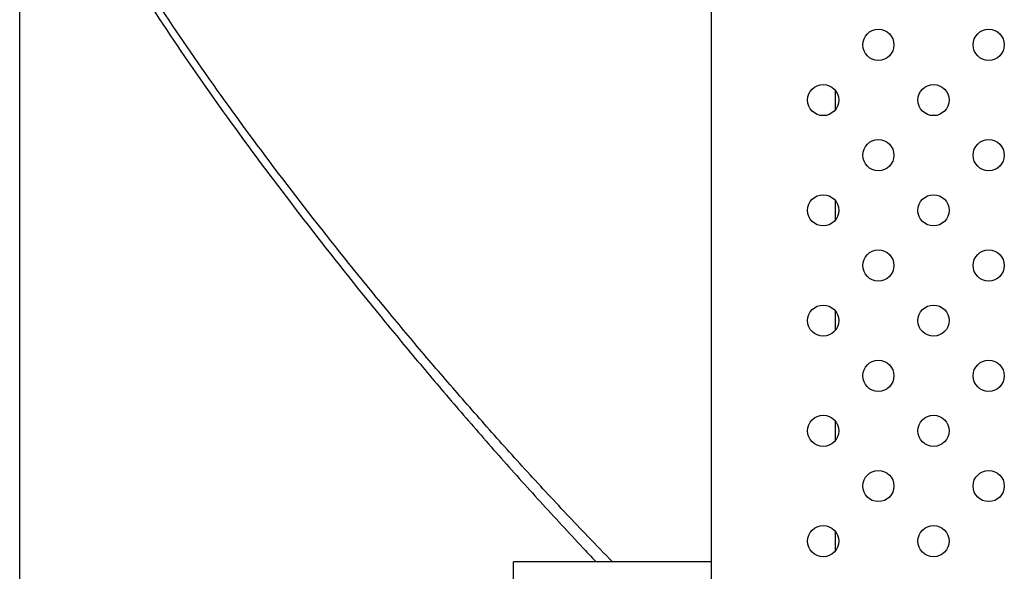
# Model space of a CAD drawing. Units: millimetres. Extents: x 23706 to 25043, y 14863 to 14874.
# Drawn here: x 25036 to 25036, y 14869 to 14870 of the extents above; entities that cross this region are included whole.
import ezdxf

# ---------------------------------------------------------------- set-up
doc = ezdxf.new("R2010")
doc.units = ezdxf.units.MM
doc.layers.add('superior-VIS', color=7, linetype='Continuous')

msp = doc.modelspace()

# ---------------------------------------------------------------- linework, layer by layer
at = {"layer": 'superior-VIS'}
for p, q in [((25036.28144215074, 14869.41043279683), (25036.28144215074, 14869.65012653572)), ((25036.1040421347, 14869.1839271619), (25036.1040421347, 14869.63027966627)), ((25036.31319079857, 14869.52641367085), (25036.31319079857, 14869.53134764161)), ((25036.31319079857, 14869.4981293996), (25036.31319079857, 14869.50306337037)), ((25036.31319079857, 14869.46984512835), (25036.31319079857, 14869.47477909912)), ((25036.31319079857, 14869.4415608571), (25036.31319079857, 14869.44649482787)), ((25036.31319079857, 14869.41327658586), (25036.31319079857, 14869.41821055662)), ((25036.28144215074, 14869.41043279683), (25036.23064215074, 14869.41043279683)), ((25036.23064215074, 14868.50073086014), (25036.23064215074, 14869.41043279683)), ((25036.28144215074, 14868.50073086014), (25036.28144215074, 14869.41043279683))]:
    msp.add_line(p, q, dxfattribs=at)
for centre in [(25036.32418428636, 14869.54302279185), (25036.35246855761, 14869.54302279185), (25036.31004215074, 14869.52888065623), (25036.33832642199, 14869.52888065623), (25036.32418428636, 14869.51473852061), (25036.35246855761, 14869.51473852061), (25036.31004215074, 14869.50059638498), (25036.33832642199, 14869.50059638498), (25036.32418428636, 14869.48645424936), (25036.35246855761, 14869.48645424936), (25036.31004215074, 14869.47231211373), (25036.33832642199, 14869.47231211373), (25036.32418428636, 14869.45816997811), (25036.35246855761, 14869.45816997811), (25036.31004215074, 14869.44402784249), (25036.33832642199, 14869.44402784249), (25036.32418428636, 14869.42988570686), (25036.35246855761, 14869.42988570686), (25036.31004215074, 14869.41574357124), (25036.33832642199, 14869.41574357124)]:
    msp.add_circle(centre, 0.004, dxfattribs=at)
for points, knots in [([(25036.15330726748, 14869.65890998199), (25036.15251366399, 14869.65890997845), (25036.15172797853, 14869.65890555332), (25036.14836124205, 14869.65886652149), (25036.1458623876, 14869.65878560189), (25036.14106049954, 14869.65851113069), (25036.13875746526, 14869.65831756951), (25036.13435976587, 14869.65780842024), (25036.13226507845, 14869.65749282074), (25036.12829397947, 14869.6567319113), (25036.12641756732, 14869.65628659326), (25036.12289028702, 14869.65526053351), (25036.12123811965, 14869.65467940714), (25036.11816232963, 14869.65337685756), (25036.11673870569, 14869.652655428), (25036.11412274355, 14869.65107048067), (25036.11293038882, 14869.65020694873), (25036.11077681666, 14869.64833844622), (25036.10981559698, 14869.64733347165), (25036.10812130488, 14869.64518531817), (25036.1073881448, 14869.64404202909), (25036.10614410236, 14869.64162279322), (25036.10563321648, 14869.64034684492), (25036.10482524375, 14869.63767068059), (25036.10452814836, 14869.63627044988), (25036.10413659624, 14869.63335666957), (25036.1040421347, 14869.63184312089), (25036.1040421347, 14869.62828383987), (25036.10419600283, 14869.62617772375), (25036.1048059826, 14869.62174884343), (25036.10526208817, 14869.61942607991), (25036.1064686578, 14869.61457019824), (25036.10721912126, 14869.61203706004), (25036.10900436399, 14869.60676891441), (25036.11003913781, 14869.60403390835), (25036.11355186877, 14869.59554206626), (25036.11643933423, 14869.58949673607), (25036.12318938541, 14869.57674558716), (25036.1270518436, 14869.57003981342), (25036.13561232819, 14869.55610339107), (25036.14031335711, 14869.54886772216), (25036.15040457268, 14869.53401633535), (25036.1557946915, 14869.52640065119), (25036.16709732031, 14869.51096486376), (25036.17301010261, 14869.50314437674), (25036.18518097813, 14869.48749126693), (25036.19143907192, 14869.47965871082), (25036.20087035781, 14869.46814752321), (25036.2040407628, 14869.46432425583), (25036.21052170656, 14869.45660762282), (25036.2138322351, 14869.4527142525), (25036.22058057459, 14869.4448824093), (25036.22401838477, 14869.44094391743), (25036.23100843058, 14869.43304842963), (25036.23456065258, 14869.42909142534), (25036.24176702681, 14869.4211873444), (25036.24542121045, 14869.41724020365), (25036.25002634661, 14869.41235175784), (25036.25093475669, 14869.41139155509), (25036.25184580409, 14869.41043279683)], [1251.208052450976, 1251.208052450976, 1251.208052450976, 1251.208052450976, 1255.277303067588, 1255.277303067588, 1268.828349090845, 1268.828349090845, 1282.379395114103, 1282.379395114103, 1295.930441137361, 1295.930441137361, 1309.481487160619, 1309.481487160619, 1323.032533183877, 1323.032533183877, 1336.583579207134, 1336.583579207134, 1350.134625230392, 1350.134625230392, 1363.68567125365, 1363.68567125365, 1377.236717276908, 1377.236717276908, 1390.787763300166, 1390.787763300166, 1404.338809323423, 1404.338809323423, 1417.889855346681, 1417.889855346681, 1435.188429306462, 1435.188429306462, 1452.487003266244, 1452.487003266244, 1469.785577226025, 1469.785577226025, 1487.084151185806, 1487.084151185806, 1521.681299105368, 1521.681299105368, 1556.278447024931, 1556.278447024931, 1590.875594944494, 1590.875594944494, 1625.472742864056, 1625.472742864056, 1660.069890783618, 1660.069890783618, 1694.667038703181, 1694.667038703181, 1711.559144783107, 1711.559144783107, 1728.451250863033, 1728.451250863033, 1745.343356942959, 1745.343356942959, 1762.235463022886, 1762.235463022886, 1779.127569102812, 1779.127569102812, 1783.263082458277, 1783.263082458277, 1783.263082458277, 1783.263082458277]), ([(25036.25604215074, 14869.41043279683), (25036.25391888569, 14869.4125991559), (25036.25181013925, 14869.41477533308), (25036.24605187649, 14869.42078026907), (25036.24243415994, 14869.42462307531), (25036.23530383865, 14869.43232027875), (25036.23179120874, 14869.43617473197), (25036.22488270396, 14869.44386714572), (25036.22148684253, 14869.44770511451), (25036.21482400632, 14869.45533819698), (25036.21155703274, 14869.45913332885), (25036.20516408542, 14869.46665602981), (25036.20203812182, 14869.47038360362), (25036.19268531469, 14869.48167655917), (25036.18646528076, 14869.48938708671), (25036.17437546821, 14869.50480211768), (25036.16850568398, 14869.51250654969), (25036.15729066672, 14869.52771810053), (25036.15194516398, 14869.53522559145), (25036.14194158867, 14869.54987017523), (25036.13728358354, 14869.55700723316), (25036.1288045034, 14869.57075758508), (25036.1249804693, 14869.57737581195), (25036.11829978974, 14869.58996429653), (25036.11544327312, 14869.5959345094), (25036.11196927483, 14869.60432392097), (25036.1109461322, 14869.60702648658), (25036.10918125439, 14869.612233288), (25036.10843952472, 14869.61473752246), (25036.10724719249, 14869.61953924468), (25036.10679659065, 14869.62183675226), (25036.10619405868, 14869.62621885833), (25036.1060421347, 14869.62830345618), (25036.1060421347, 14869.63185178249), (25036.10613832003, 14869.63337320445), (25036.10653692546, 14869.63630107663), (25036.10683935038, 14869.63770752599), (25036.1076616904, 14869.64039444354), (25036.10818161422, 14869.6416749269), (25036.10944748876, 14869.64410156886), (25036.110193443, 14869.64524772907), (25036.11191707281, 14869.64740002806), (25036.11289483945, 14869.64840627979), (25036.11508520785, 14869.65027585562), (25036.11629781184, 14869.6511391839), (25036.11895787107, 14869.65272239582), (25036.12040534336, 14869.65344229402), (25036.12353227979, 14869.65474064337), (25036.1252117452, 14869.65531910111), (25036.12879687784, 14869.65633890799), (25036.13070389074, 14869.65678064688), (25036.13473935076, 14869.65753372523), (25036.13686779844, 14869.65784507304), (25036.14133595619, 14869.65834529796), (25036.14367568928, 14869.65853418672), (25036.1485536646, 14869.65879915445), (25036.15109190751, 14869.65887524327), (25036.15635153607, 14869.65892572338), (25036.15907314052, 14869.65890012691), (25036.16468219774, 14869.65875946025), (25036.16756965167, 14869.65864440085), (25036.17349025624, 14869.65833787065), (25036.17652343371, 14869.65814640953), (25036.18271303636, 14869.65770064229), (25036.18586946317, 14869.65744634724), (25036.19537823383, 14869.65661921644), (25036.20208084972, 14869.6559570389), (25036.21620615238, 14869.65447685948), (25036.22362880677, 14869.65365918081), (25036.23909188938, 14869.6519546114), (25036.24713305836, 14869.65106795909), (25036.2555616533, 14869.65017724484), (25036.25570028888, 14869.65016260441), (25036.2558389935, 14869.65014796713)], [172.8477850195647, 172.8477850195647, 172.8477850195647, 172.8477850195647, 182.3145506726839, 182.3145506726839, 198.888600733837, 198.888600733837, 215.4626507949901, 215.4626507949901, 232.0367008561431, 232.0367008561431, 248.6107509172962, 248.6107509172962, 265.1848009784493, 265.1848009784493, 299.4419051072982, 299.4419051072982, 333.699009236147, 333.699009236147, 367.9561133649959, 367.9561133649959, 402.2132174938448, 402.2132174938448, 436.4703216226936, 436.4703216226936, 470.7274257515425, 470.7274257515425, 487.8559778159669, 487.8559778159669, 504.9845298803913, 504.9845298803913, 522.1130819448158, 522.1130819448158, 539.2416340092402, 539.2416340092402, 552.8677533717824, 552.8677533717824, 566.4938727343247, 566.4938727343247, 580.1199920968669, 580.1199920968669, 593.7461114594091, 593.7461114594091, 607.3722308219513, 607.3722308219513, 620.9983501844936, 620.9983501844936, 634.6244695470359, 634.6244695470359, 648.2505889095781, 648.2505889095781, 661.8767082721204, 661.8767082721204, 675.5028276346627, 675.5028276346627, 689.1289469972049, 689.1289469972049, 702.7550663597472, 702.7550663597472, 716.3811857222894, 716.3811857222894, 730.0073050848316, 730.0073050848316, 743.6334244473738, 743.6334244473738, 757.2595438099161, 757.2595438099161, 784.051962970211, 784.051962970211, 810.8443821305059, 810.8443821305059, 837.6368012908008, 837.6368012908008, 838.08463148338, 838.08463148338, 838.08463148338, 838.08463148338])]:
    msp.add_open_spline(points, degree=3, knots=knots, dxfattribs=at)

doc.saveas('drawing.dxf')
